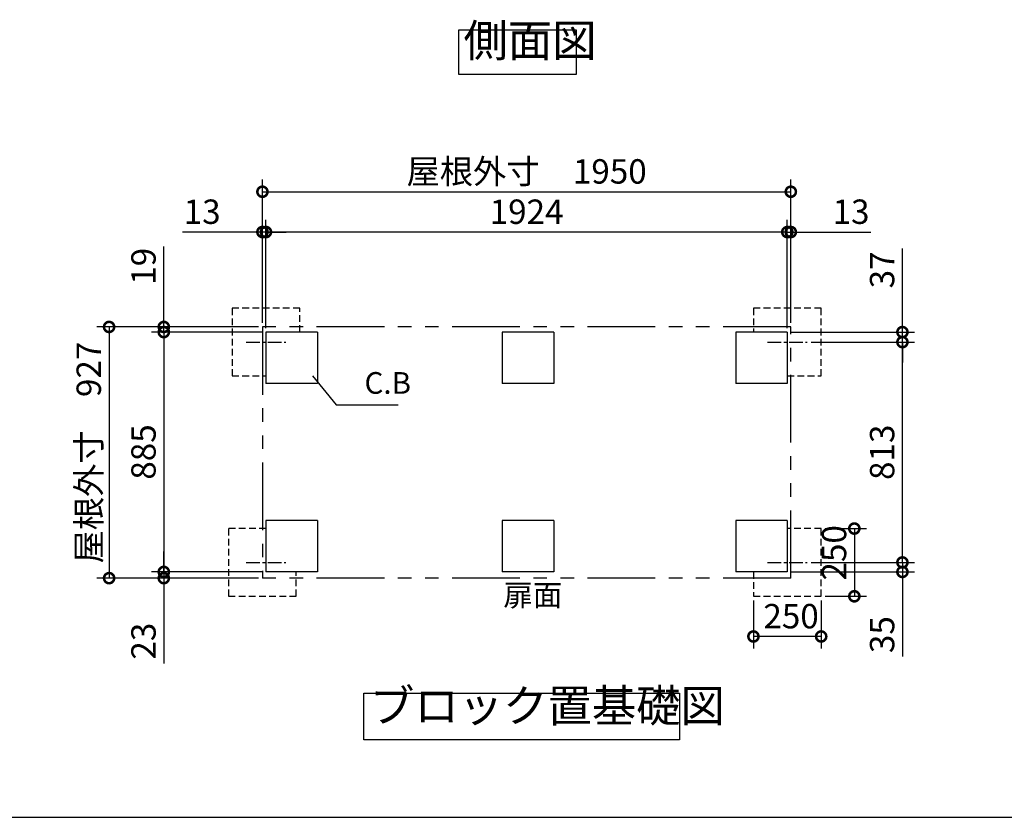
# Model space of a CAD drawing. Extents: x 105 to 12172, y 64 to 8557.
# Drawn here: x 4905 to 8539, y 228 to 3171 of the extents above; entities that cross this region are included whole.
import ezdxf

# ---------------------------------------------------------------- set-up
doc = ezdxf.new("R2010")
doc.units = 0
doc.header["$LTSCALE"] = 20
doc.header["$PDMODE"] = 3
doc.header["$PDSIZE"] = 2
for name, pattern in [('CENTER', [2, 1.25, -0.25, 0.25, -0.25]), ('HIDDEN', [0.375, 0.25, -0.125]), ('PHANTOM', [2.5, 1.25, -0.25, 0.25, -0.25, 0.25, -0.25])]:
    doc.linetypes.add(name, pattern=pattern)
doc.layers.get('0').update_dxf_attribs({"linetype": 'CONTINUOUS'})
doc.layers.get('DEFPOINTS').update_dxf_attribs({"linetype": 'CONTINUOUS'})
for name, color, linetype in [('センター', 3, 'CENTER'), ('仕様書枠', 230, 'CONTINUOUS'), ('寸法', 4, 'CONTINUOUS'), ('想像線', 6, 'PHANTOM'), ('点線', 2, 'HIDDEN'), ('部品1', 7, 'CONTINUOUS')]:
    doc.layers.add(name, color=color, linetype=linetype)
doc.styles.add('STYLE1', font='isocp.shx', dxfattribs={"bigfont": 'bigfont.shx'})
doc.dimstyles.new('INABA_S30G', dxfattribs={"dimscale": 30, "dimtxt": 3, "dimasz": 2.5, "dimexe": 1.5, "dimexo": 0.5, "dimgap": 1, "dimtad": 3, "dimdec": 1, "dimdsep": 46, "dimtxsty": 'STYLE1', "dimblk1": 'DOTSMALL', "dimblk2": 'DOTSMALL', "dimsah": 1, "dimcen": 0, "dimclrt": 7, "dimadec": 0, "dimazin": 0, "dimtfac": 1, "dimtdec": 4, "dimtix": 1, "dimtmove": 0, "dimatfit": 3, "dimldrblk": 'DOTSMALL', "dimfxl": 1, "dimtolj": 1, "dimtzin": 0, "dimarcsym": 0})

# ---------------------------------------------------------------- blocks, each defined once
blk = doc.blocks.new('_DOTSMALL')
at = {"color": 0, "linetype": 'ByBlock', "ltscale": 50, "const_width": 0.5}
blk.add_lwpolyline([(-0.0625, 0, 1), (0.0625, 0, 1)], format="xyb", close=True, dxfattribs=at)
blk = doc.blocks.new('*D38')
at = {"layer": 'DEFPOINTS', "color": 0, "ltscale": 50}
for p in [(7750.7, 2387.7), (7750.7, 2037.5), (7737.7, 2018.5)]:
    blk.add_point(p, dxfattribs=at)
at = {"layer": '寸法', "color": 0, "lineweight": -2, "ltscale": 50}
for p, q in [((7737.7, 2033.5), (7737.7, 2432.7)), ((7750.7, 2052.5), (7750.7, 2432.7)), ((7737.7, 2387.7), (7662.7, 2387.7)), ((7737.7, 2387.7), (7750.7, 2387.7)), ((7750.7, 2387.7), (8045.4, 2387.7))]:
    blk.add_line(p, q, dxfattribs=at)
at = {"layer": '寸法', "color": 0, "lineweight": -2, "ltscale": 50, "xscale": 75, "yscale": 75, "zscale": 75}
blk.add_blockref('_DOTSMALL', (7737.7, 2387.7), dxfattribs=at)
at = {"layer": '寸法', "color": 0, "lineweight": -2, "ltscale": 50, "xscale": 75, "yscale": 75, "zscale": 75, "rotation": 180}
blk.add_blockref('_DOTSMALL', (7750.7, 2387.7), dxfattribs=at)
at = {"layer": '寸法', "color": 7, "ltscale": 50, "insert": (7973, 2462.7), "char_height": 90, "attachment_point": 5, "style": 'STYLE1'}
blk.add_mtext('\\A1;13', dxfattribs=at)
blk = doc.blocks.new('*D37')
at = {"layer": 'DEFPOINTS', "color": 0, "ltscale": 50}
for p in [(7737.7, 2018.5), (8162.6, 2018.5), (7810.6, 1981.5)]:
    blk.add_point(p, dxfattribs=at)
at = {"layer": '寸法', "color": 0, "lineweight": -2, "ltscale": 50}
for p, q in [((8162.6, 2018.5), (8162.6, 2327.5)), ((7752.7, 2018.5), (8207.6, 2018.5)), ((8162.6, 1981.5), (8162.6, 2018.5)), ((7825.6, 1981.5), (8207.6, 1981.5)), ((8162.6, 1981.5), (8162.6, 1906.5))]:
    blk.add_line(p, q, dxfattribs=at)
at = {"layer": '寸法', "color": 0, "lineweight": -2, "ltscale": 50, "xscale": 75, "yscale": 75, "zscale": 75}
for p, rotation in [((8162.6, 2018.5), 270), ((8162.6, 1981.5), 90)]:
    blk.add_blockref('_DOTSMALL', p, dxfattribs=dict(at, rotation=rotation))
at = {"layer": '寸法', "color": 7, "ltscale": 50, "insert": (8087.6, 2248), "char_height": 90, "attachment_point": 5, "rotation": 90, "style": 'STYLE1'}
blk.add_mtext('\\A1;37', dxfattribs=at)
blk = doc.blocks.new('*D36')
at = {"layer": 'DEFPOINTS', "color": 0, "ltscale": 50}
for p in [(7862.7, 1293.5), (7862.7, 1043.5), (7985.1, 1043.5)]:
    blk.add_point(p, dxfattribs=at)
at = {"layer": '寸法', "color": 0, "lineweight": -2, "ltscale": 50}
for p, q in [((7877.7, 1293.5), (8030.1, 1293.5)), ((7985.1, 1293.5), (7985.1, 1043.5)), ((7877.7, 1043.5), (8030.1, 1043.5))]:
    blk.add_line(p, q, dxfattribs=at)
at = {"layer": '寸法', "color": 0, "lineweight": -2, "ltscale": 50, "xscale": 75, "yscale": 75, "zscale": 75}
for p, rotation in [((7985.1, 1293.5), 90), ((7985.1, 1043.5), 270)]:
    blk.add_blockref('_DOTSMALL', p, dxfattribs=dict(at, rotation=rotation))
at = {"layer": '寸法', "color": 7, "ltscale": 50, "insert": (7910.1, 1204), "char_height": 90, "attachment_point": 5, "rotation": 90, "style": 'STYLE1'}
blk.add_mtext('\\A1;250', dxfattribs=at)
blk = doc.blocks.new('*D35')
at = {"layer": 'DEFPOINTS', "color": 0, "ltscale": 50}
for p in [(7810.6, 1168.5), (8162.6, 1168.5), (7737.7, 1133.5)]:
    blk.add_point(p, dxfattribs=at)
at = {"layer": '寸法', "color": 0, "lineweight": -2, "ltscale": 50}
for p, q in [((8162.6, 1168.5), (8162.6, 1243.5)), ((7825.6, 1168.5), (8207.6, 1168.5)), ((8162.6, 1168.5), (8162.6, 1133.5)), ((7752.7, 1133.5), (8207.6, 1133.5)), ((8162.6, 1133.5), (8162.6, 820.8))]:
    blk.add_line(p, q, dxfattribs=at)
at = {"layer": '寸法', "color": 0, "lineweight": -2, "ltscale": 50, "xscale": 75, "yscale": 75, "zscale": 75}
for p, rotation in [((8162.6, 1168.5), 270), ((8162.6, 1133.5), 90)]:
    blk.add_blockref('_DOTSMALL', p, dxfattribs=dict(at, rotation=rotation))
at = {"layer": '寸法', "color": 7, "ltscale": 50, "insert": (8087.6, 902.1), "char_height": 90, "attachment_point": 5, "rotation": 90, "style": 'STYLE1'}
blk.add_mtext('\\A1;35', dxfattribs=at)
blk = doc.blocks.new('*D34')
at = {"layer": 'DEFPOINTS', "color": 0, "ltscale": 50}
for p in [(7612.7, 1043.5), (7862.7, 1043.5), (7612.7, 895.3)]:
    blk.add_point(p, dxfattribs=at)
at = {"layer": '寸法', "color": 0, "lineweight": -2, "ltscale": 50}
for p, q in [((7612.7, 1028.5), (7612.7, 850.3)), ((7862.7, 1028.5), (7862.7, 850.3)), ((7862.7, 895.3), (7612.7, 895.3))]:
    blk.add_line(p, q, dxfattribs=at)
at = {"layer": '寸法', "color": 0, "lineweight": -2, "ltscale": 50, "xscale": 75, "yscale": 75, "zscale": 75, "rotation": 180}
blk.add_blockref('_DOTSMALL', (7612.7, 895.3), dxfattribs=at)
at = {"layer": '寸法', "color": 0, "lineweight": -2, "ltscale": 50, "xscale": 75, "yscale": 75, "zscale": 75}
blk.add_blockref('_DOTSMALL', (7862.7, 895.3), dxfattribs=at)
at = {"layer": '寸法', "color": 7, "ltscale": 50, "insert": (7751.7, 970.3), "char_height": 90, "attachment_point": 5, "style": 'STYLE1'}
blk.add_mtext('\\A1;250', dxfattribs=at)
blk = doc.blocks.new('*D33')
at = {"layer": 'DEFPOINTS', "color": 0, "ltscale": 50}
for p in [(7810.6, 1981.5), (8162.6, 1981.5), (7810.6, 1168.5)]:
    blk.add_point(p, dxfattribs=at)
at = {"layer": '寸法', "color": 0, "lineweight": -2, "ltscale": 50}
for p, q in [((7825.6, 1981.5), (8207.6, 1981.5)), ((8162.6, 1168.5), (8162.6, 1981.5)), ((7825.6, 1168.5), (8207.6, 1168.5))]:
    blk.add_line(p, q, dxfattribs=at)
at = {"layer": '寸法', "color": 0, "lineweight": -2, "ltscale": 50, "xscale": 75, "yscale": 75, "zscale": 75}
for p, rotation in [((8162.6, 1981.5), 90), ((8162.6, 1168.5), 270)]:
    blk.add_blockref('_DOTSMALL', p, dxfattribs=dict(at, rotation=rotation))
at = {"layer": '寸法', "color": 7, "ltscale": 50, "insert": (8087.6, 1575), "char_height": 90, "attachment_point": 5, "rotation": 90, "style": 'STYLE1'}
blk.add_mtext('\\A1;813', dxfattribs=at)
blk = doc.blocks.new('*D32')
at = {"layer": 'DEFPOINTS', "color": 0, "ltscale": 50}
for p in [(5800.7, 2387.7), (5800.7, 2037.5), (5813.7, 2018.5)]:
    blk.add_point(p, dxfattribs=at)
at = {"layer": '寸法', "color": 0, "lineweight": -2, "ltscale": 50}
for p, q in [((5800.7, 2052.5), (5800.7, 2432.7)), ((5813.7, 2033.5), (5813.7, 2432.7)), ((5800.7, 2387.7), (5505.9, 2387.7)), ((5813.7, 2387.7), (5800.7, 2387.7)), ((5813.7, 2387.7), (5888.7, 2387.7))]:
    blk.add_line(p, q, dxfattribs=at)
at = {"layer": '寸法', "color": 0, "lineweight": -2, "ltscale": 50, "xscale": 75, "yscale": 75, "zscale": 75}
blk.add_blockref('_DOTSMALL', (5800.7, 2387.7), dxfattribs=at)
at = {"layer": '寸法', "color": 0, "lineweight": -2, "ltscale": 50, "xscale": 75, "yscale": 75, "zscale": 75, "rotation": 180}
blk.add_blockref('_DOTSMALL', (5813.7, 2387.7), dxfattribs=at)
at = {"layer": '寸法', "color": 7, "ltscale": 50, "insert": (5578.3, 2462.7), "char_height": 90, "attachment_point": 5, "style": 'STYLE1'}
blk.add_mtext('\\A1;13', dxfattribs=at)
blk = doc.blocks.new('*D31')
at = {"layer": 'DEFPOINTS', "color": 0, "ltscale": 50}
for p in [(5800.7, 2037.5), (5436.7, 2018.5), (5813.7, 2018.5)]:
    blk.add_point(p, dxfattribs=at)
at = {"layer": '寸法', "color": 0, "lineweight": -2, "ltscale": 50}
for p, q in [((5436.7, 2037.5), (5436.7, 2334.9)), ((5785.7, 2037.5), (5391.7, 2037.5)), ((5436.7, 2018.5), (5436.7, 2037.5)), ((5798.7, 2018.5), (5391.7, 2018.5)), ((5436.7, 2018.5), (5436.7, 1943.5))]:
    blk.add_line(p, q, dxfattribs=at)
at = {"layer": '寸法', "color": 0, "lineweight": -2, "ltscale": 50, "xscale": 75, "yscale": 75, "zscale": 75}
for p, rotation in [((5436.7, 2037.5), 270), ((5436.7, 2018.5), 90)]:
    blk.add_blockref('_DOTSMALL', p, dxfattribs=dict(at, rotation=rotation))
at = {"layer": '寸法', "color": 7, "ltscale": 50, "insert": (5361.7, 2261.2), "char_height": 90, "attachment_point": 5, "rotation": 90, "style": 'STYLE1'}
blk.add_mtext('\\A1;19', dxfattribs=at)
blk = doc.blocks.new('*D30')
at = {"layer": 'DEFPOINTS', "color": 0, "ltscale": 50}
for p in [(5436.7, 1133.5), (5813.7, 1133.5), (5800.7, 1110.5)]:
    blk.add_point(p, dxfattribs=at)
at = {"layer": '寸法', "color": 0, "lineweight": -2, "ltscale": 50}
for p, q in [((5436.7, 1133.5), (5436.7, 1208.5)), ((5798.7, 1133.5), (5391.7, 1133.5)), ((5436.7, 1133.5), (5436.7, 1110.5)), ((5785.7, 1110.5), (5391.7, 1110.5)), ((5436.7, 1110.5), (5436.7, 795.5))]:
    blk.add_line(p, q, dxfattribs=at)
at = {"layer": '寸法', "color": 0, "lineweight": -2, "ltscale": 50, "xscale": 75, "yscale": 75, "zscale": 75}
for p, rotation in [((5436.7, 1133.5), 270), ((5436.7, 1110.5), 90)]:
    blk.add_blockref('_DOTSMALL', p, dxfattribs=dict(at, rotation=rotation))
at = {"layer": '寸法', "color": 7, "ltscale": 50, "insert": (5361.7, 878), "char_height": 90, "attachment_point": 5, "rotation": 90, "style": 'STYLE1'}
blk.add_mtext('\\A1;23', dxfattribs=at)
blk = doc.blocks.new('*D29')
at = {"layer": 'DEFPOINTS', "color": 0, "ltscale": 50}
for p in [(5800.7, 2037.5), (5234.8, 1110.5), (5800.7, 1110.5)]:
    blk.add_point(p, dxfattribs=at)
at = {"layer": '寸法', "color": 0, "lineweight": -2, "ltscale": 50}
for p, q in [((5785.7, 2037.5), (5189.8, 2037.5)), ((5234.8, 2037.5), (5234.8, 1110.5)), ((5785.7, 1110.5), (5189.8, 1110.5))]:
    blk.add_line(p, q, dxfattribs=at)
at = {"layer": '寸法', "color": 0, "lineweight": -2, "ltscale": 50, "xscale": 75, "yscale": 75, "zscale": 75}
for p, rotation in [((5234.8, 2037.5), 90), ((5234.8, 1110.5), 270)]:
    blk.add_blockref('_DOTSMALL', p, dxfattribs=dict(at, rotation=rotation))
at = {"layer": '寸法', "color": 7, "ltscale": 50, "insert": (5159.7, 1574), "char_height": 90, "attachment_point": 5, "rotation": 90, "style": 'STYLE1'}
blk.add_mtext('\\A1;屋根外寸\u3000927', dxfattribs=at)
blk = doc.blocks.new('*D28')
at = {"layer": 'DEFPOINTS', "color": 0, "ltscale": 50}
for p in [(5813.7, 2018.5), (5436.7, 1133.5), (5813.7, 1133.5)]:
    blk.add_point(p, dxfattribs=at)
at = {"layer": '寸法', "color": 0, "lineweight": -2, "ltscale": 50}
for p, q in [((5798.7, 2018.5), (5391.7, 2018.5)), ((5436.7, 2018.5), (5436.7, 1133.5)), ((5798.7, 1133.5), (5391.7, 1133.5))]:
    blk.add_line(p, q, dxfattribs=at)
at = {"layer": '寸法', "color": 0, "lineweight": -2, "ltscale": 50, "xscale": 75, "yscale": 75, "zscale": 75}
for p, rotation in [((5436.7, 2018.5), 90), ((5436.7, 1133.5), 270)]:
    blk.add_blockref('_DOTSMALL', p, dxfattribs=dict(at, rotation=rotation))
at = {"layer": '寸法', "color": 7, "ltscale": 50, "insert": (5361.7, 1576), "char_height": 90, "attachment_point": 5, "rotation": 90, "style": 'STYLE1'}
blk.add_mtext('\\A1;885', dxfattribs=at)
blk = doc.blocks.new('*D27')
at = {"layer": 'DEFPOINTS', "color": 0, "ltscale": 50}
for p in [(5813.7, 2387.7), (5813.7, 2018.5), (7737.7, 2018.5)]:
    blk.add_point(p, dxfattribs=at)
at = {"layer": '寸法', "color": 0, "lineweight": -2, "ltscale": 50}
for p, q in [((5813.7, 2033.5), (5813.7, 2432.7)), ((7737.7, 2033.5), (7737.7, 2432.7)), ((7737.7, 2387.7), (5813.7, 2387.7))]:
    blk.add_line(p, q, dxfattribs=at)
at = {"layer": '寸法', "color": 0, "lineweight": -2, "ltscale": 50, "xscale": 75, "yscale": 75, "zscale": 75, "rotation": 180}
blk.add_blockref('_DOTSMALL', (5813.7, 2387.7), dxfattribs=at)
at = {"layer": '寸法', "color": 0, "lineweight": -2, "ltscale": 50, "xscale": 75, "yscale": 75, "zscale": 75}
blk.add_blockref('_DOTSMALL', (7737.7, 2387.7), dxfattribs=at)
at = {"layer": '寸法', "color": 7, "ltscale": 50, "insert": (6775.7, 2462.7), "char_height": 90, "attachment_point": 5, "style": 'STYLE1'}
blk.add_mtext('\\A1;1924', dxfattribs=at)
blk = doc.blocks.new('*D26')
at = {"layer": 'DEFPOINTS', "color": 0, "ltscale": 50}
for p in [(7750.7, 2536.4), (5800.7, 2037.5), (7750.7, 2037.5)]:
    blk.add_point(p, dxfattribs=at)
at = {"layer": '寸法', "color": 0, "lineweight": -2, "ltscale": 50}
for p, q in [((5800.7, 2052.5), (5800.7, 2581.4)), ((7750.7, 2052.5), (7750.7, 2581.4)), ((5800.7, 2536.4), (7750.7, 2536.4))]:
    blk.add_line(p, q, dxfattribs=at)
at = {"layer": '寸法', "color": 0, "lineweight": -2, "ltscale": 50, "xscale": 75, "yscale": 75, "zscale": 75, "rotation": 180}
blk.add_blockref('_DOTSMALL', (5800.7, 2536.4), dxfattribs=at)
at = {"layer": '寸法', "color": 0, "lineweight": -2, "ltscale": 50, "xscale": 75, "yscale": 75, "zscale": 75}
blk.add_blockref('_DOTSMALL', (7750.7, 2536.4), dxfattribs=at)
at = {"layer": '寸法', "color": 7, "ltscale": 50, "insert": (6775.7, 2611.4), "char_height": 90, "attachment_point": 5, "style": 'STYLE1'}
blk.add_mtext('\\A1;屋根外寸\u30001950', dxfattribs=at)

msp = doc.modelspace()

# ---------------------------------------------------------------- linework, layer by layer
at = {"layer": 'センター', "ltscale": 2}
for p, q in [((5740.71, 1981.5), (5886.59, 1981.5)), ((7664.71, 1981.5), (7810.59, 1981.5)), ((5740.71, 1168.5), (5886.59, 1168.5)), ((7664.71, 1168.5), (7810.59, 1168.5))]:
    msp.add_line(p, q, dxfattribs=at)
at = {"layer": '仕様書枠', "ltscale": 50}
msp.add_line((105, 228), (12170.4, 228), dxfattribs=at)
at = {"layer": '想像線', "ltscale": 10}
for p, q in [((5800.65, 2037.5), (5800.65, 1110.5)), ((7750.65, 2037.5), (5800.65, 2037.5)), ((7750.65, 1110.5), (7750.65, 2037.5)), ((7750.65, 1110.5), (5800.65, 1110.5))]:
    msp.add_line(p, q, dxfattribs=at)
at = {"layer": '点線', "ltscale": 5}
for p, q in [((5938.65, 2106.5), (5688.65, 2106.5)), ((5688.65, 2106.5), (5688.65, 1856.5)), ((5938.65, 2018.5), (5938.65, 2106.5)), ((7612.65, 2106.5), (7612.65, 2018.5)), ((7862.65, 2106.5), (7612.65, 2106.5)), ((7862.65, 1856.5), (7862.65, 2106.5)), ((5688.65, 1856.5), (5813.65, 1856.5)), ((7737.65, 1856.5), (7862.65, 1856.5)), ((5813.65, 1293.5), (5675.65, 1293.5)), ((5675.65, 1293.5), (5675.65, 1043.5)), ((7862.65, 1293.5), (7737.65, 1293.5)), ((7862.65, 1043.5), (7862.65, 1293.5)), ((5925.65, 1043.5), (5925.65, 1133.5)), ((7612.65, 1133.5), (7612.65, 1043.5)), ((5675.65, 1043.5), (5925.65, 1043.5)), ((7612.65, 1043.5), (7862.65, 1043.5))]:
    msp.add_line(p, q, dxfattribs=at)
at = {"layer": '部品1', "ltscale": 50}
for p, q in [((6003.65, 2018.5), (5813.65, 2018.5)), ((5813.65, 2018.5), (5813.65, 1828.5)), ((6003.65, 2018.5), (6003.65, 1828.5)), ((6876.03, 2018.5), (6686.03, 2018.5)), ((6686.03, 2018.5), (6686.03, 1828.5)), ((6876.03, 2018.5), (6876.03, 1828.5)), ((7547.65, 2018.5), (7547.65, 1828.5)), ((7737.65, 2018.5), (7547.65, 2018.5)), ((7737.65, 2018.5), (7737.65, 1828.5)), ((6003.65, 1828.5), (5813.65, 1828.5)), ((6876.03, 1828.5), (6686.03, 1828.5)), ((7737.65, 1828.5), (7547.65, 1828.5)), ((5813.65, 1323.5), (5813.65, 1133.5)), ((6003.65, 1323.5), (5813.65, 1323.5)), ((6003.65, 1323.5), (6003.65, 1133.5)), ((6876.03, 1323.5), (6686.03, 1323.5)), ((6686.03, 1323.5), (6686.03, 1133.5)), ((6876.03, 1323.5), (6876.03, 1133.5)), ((7547.65, 1323.5), (7547.65, 1133.5)), ((7737.65, 1323.5), (7547.65, 1323.5)), ((7737.65, 1323.5), (7737.65, 1133.5)), ((6003.65, 1133.5), (5813.65, 1133.5)), ((6876.03, 1133.5), (6686.03, 1133.5)), ((7737.65, 1133.5), (7547.65, 1133.5))]:
    msp.add_line(p, q, dxfattribs=at)
for points in [[(6526.06, 3133.41), (6959, 3133.41), (6959, 2969.04), (6526.06, 2969.04)], [(6174.85, 686.26), (7339.78, 686.26), (7339.78, 513.5), (6174.85, 513.5)]]:
    msp.add_lwpolyline(points, close=True, dxfattribs=at)

# ---------------------------------------------------------------- texts
at = {"layer": '寸法', "color": 7, "ltscale": 50, "char_height": 80, "attachment_point": 4, "style": 'STYLE1'}
for s, insert in [('C.B', (6177.39, 1820.48)), ('扉面', (6689.56, 1037.37))]:
    msp.add_mtext(s, dxfattribs=dict(at, insert=insert))
at = {"layer": '部品1', "color": 7, "ltscale": 50, "char_height": 120, "attachment_point": 7, "style": 'STYLE1'}
for s, insert in [('側面図', (6542.81, 2997.09)), ('ブロック置基礎図', (6197.79, 542.14))]:
    msp.add_mtext(s, dxfattribs=dict(at, insert=insert))

# ---------------------------------------------------------------- dimensions: what is measured, and where the dimension line sits
at = {"layer": '寸法', "ltscale": 50}
dim = msp.add_linear_dim(base=(7750.65, 2536.41), p1=(5800.65, 2037.5), p2=(7750.65, 2037.5), text='屋根外寸\u3000<>', dimstyle='INABA_S30G', dxfattribs=at)
dim.commit()
dim.dimension.update_dxf_attribs({"geometry": '*D26', "text_midpoint": (6775.65, 2611.41)})
for base, p1, p2, angle, picture, middle in [((5800.65, 2387.66), (5813.65, 2018.5), (5800.65, 2037.5), 180, '*D32', (5578.29, 2387.66)), ((5436.71, 2018.5), (5800.65, 2037.5), (5813.65, 2018.5), 90, '*D31', (5436.71, 2261.22)), ((8162.59, 2018.5), (7810.59, 1981.5), (7737.65, 2018.5), 270, '*D37', (8162.59, 2248)), ((8162.59, 1981.5), (7810.59, 1168.5), (7810.59, 1981.5), 270, '*D33', (8162.59, 1575)), ((7985.09, 1043.5), (7862.65, 1293.5), (7862.65, 1043.5), 90, '*D36', (7985.09, 1203.96)), ((8162.59, 1168.5), (7737.65, 1133.5), (7810.59, 1168.5), 270, '*D35', (8162.59, 902.13)), ((5436.71, 1133.5), (5800.65, 1110.5), (5813.65, 1133.5), 90, '*D30', (5436.71, 877.99))]:
    dim = msp.add_linear_dim(base=base, p1=p1, p2=p2, angle=angle, dimstyle='INABA_S30G', dxfattribs=at)
    dim.commit()
    dim.dimension.update_dxf_attribs({"geometry": picture, "text_midpoint": middle, "dimtype": 160})
dim = msp.add_linear_dim(base=(5813.65, 2387.66), p1=(7737.65, 2018.5), p2=(5813.65, 2018.5), dimstyle='INABA_S30G', dxfattribs=at)
dim.commit()
dim.dimension.update_dxf_attribs({"geometry": '*D27', "text_midpoint": (6775.65, 2462.69)})
for base, p1, p2, picture, middle in [((7750.65, 2387.66), (7737.65, 2018.5), (7750.65, 2037.5), '*D38', (7973.02, 2387.66)), ((7612.65, 895.27), (7862.65, 1043.5), (7612.65, 1043.5), '*D34', (7751.7, 895.27))]:
    dim = msp.add_linear_dim(base=base, p1=p1, p2=p2, dimstyle='INABA_S30G', dxfattribs=at)
    dim.commit()
    dim.dimension.update_dxf_attribs({"geometry": picture, "text_midpoint": middle, "dimtype": 160})
dim = msp.add_linear_dim(base=(5234.76, 1110.5), p1=(5800.65, 2037.5), p2=(5800.65, 1110.5), angle=90, text='屋根外寸\u3000<>', dimstyle='INABA_S30G', dxfattribs=at)
dim.commit()
dim.dimension.update_dxf_attribs({"geometry": '*D29', "text_midpoint": (5234.76, 1574), "dimtype": 160})
dim = msp.add_linear_dim(base=(5436.71, 1133.5), p1=(5813.65, 2018.5), p2=(5813.65, 1133.5), angle=90, dimstyle='INABA_S30G', dxfattribs=at)
dim.commit()
dim.dimension.update_dxf_attribs({"geometry": '*D28', "text_midpoint": (5361.71, 1576)})

# ---------------------------------------------------------------- leaders
at = {"layer": '寸法', "ltscale": 50, "has_arrowhead": 0, "annotation_type": 0, "has_hookline": 1, "hookline_direction": 0, "text_width": 123.73}
msp.add_leader([(5986.05, 1856.94), (6072.39, 1750.48), (6147.39, 1750.48)], dimstyle='INABA_S30G', dxfattribs=at)

doc.saveas('drawing.dxf')
